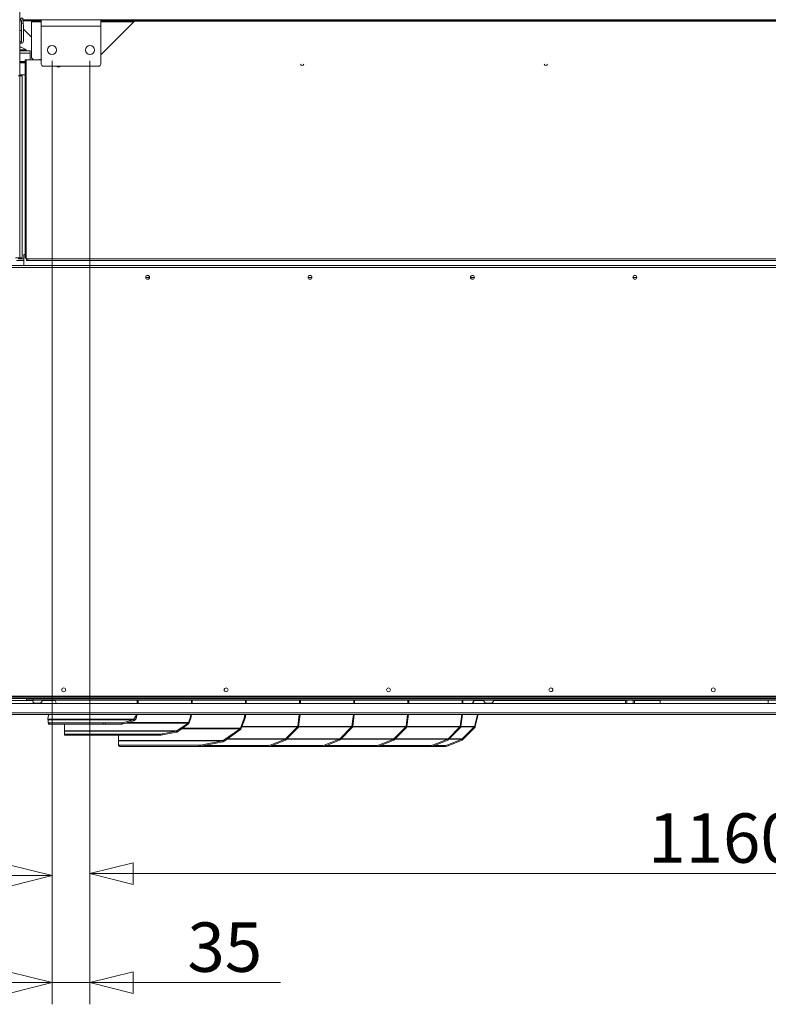
# Model space of a CAD drawing. Units: millimetres. Extents: x 187 to 23796, y 331 to 5832.
# Drawn here: x 3606 to 4298, y 912 to 1822 of the extents above; entities that cross this region are included whole.
import ezdxf

# ---------------------------------------------------------------- set-up
doc = ezdxf.new("R2010")
doc.units = ezdxf.units.MM
doc.header["$LTSCALE"] = 20
doc.layers.add('AM - Dimension', color=9, linetype='Continuous', lineweight=5, true_color=0x808080)
doc.layers.add('AM - Drawing', color=7, linetype='Continuous', lineweight=5)
doc.styles.add('Libre Frankling 9pkt Light', font='txt.shx')
doc.dimstyles.new('AM salgstegninger', dxfattribs={"dimscale": 20, "dimtxt": 2.28, "dimasz": 2, "dimexe": 1, "dimexo": 0.5, "dimgap": 0.5, "dimtad": 1, "dimdec": 0, "dimrnd": 1e-08, "dimtxsty": 'Libre Frankling 9pkt Light', "dimblk": 'Filled-2', "dimcen": 0.09, "dimdle": 6, "dimclrd": 8, "dimclre": 8, "dimclrt": 7, "dimadec": 0, "dimazin": 2, "dimtfac": 1, "dimtdec": 0, "dimtmove": 0, "dimatfit": 3, "dimldrblk": 'Filled-2', "dimfxl": 1, "dimtolj": 1, "dimlwd": 0, "dimlwe": 0, "dimarcsym": 0})

# ---------------------------------------------------------------- blocks, each defined once
blk = doc.blocks.new('Filled-2')
at = {"color": 0}
for p, q in [((0, 0), (-1, 0.25)), ((-1, 0.25), (-1, -0.25)), ((-1, 0), (0, 0)), ((-1, -0.25), (0, 0))]:
    blk.add_line(p, q, dxfattribs=at)
at = {"color": 0, "flags": 128}
blk.add_lwpolyline([(-1, -0.25), (0, 0), (-1, 0.25), (-1, -0.25)], dxfattribs=at)
at = {"color": 0}
blk.add_solid([(-1, -0.25), (0, 0), (-1, 0.25), (-1, -0.25)], dxfattribs=at)
blk = doc.blocks.new('*D25')
at = {"layer": 'AM - Dimension', "color": 8, "lineweight": 0, "transparency": 16777216}
for p, q in [((3636.14, 1783.75), (3636.14, 912.27)), ((3671.14, 1783.75), (3671.14, 912.27)), ((3596.14, 932.27), (3556.14, 932.27)), ((3636.14, 932.27), (3671.14, 932.27)), ((3711.14, 932.27), (3847.14, 932.27))]:
    blk.add_line(p, q, dxfattribs=at)
at = {"layer": 'Defpoints', "color": 0, "transparency": 16777216}
for p in [(3636.14, 1793.75), (3671.14, 1793.75), (3671.14, 932.27)]:
    blk.add_point(p, dxfattribs=at)
at = {"layer": 'AM - Dimension', "color": 8, "lineweight": 0, "transparency": 16777216, "xscale": 40, "yscale": 40, "zscale": 40}
blk.add_blockref('Filled-2', (3636.14, 932.27), dxfattribs=at)
at = {"layer": 'AM - Dimension', "color": 8, "lineweight": 0, "transparency": 16777216, "xscale": 40, "yscale": 40, "zscale": 40, "rotation": 180}
blk.add_blockref('Filled-2', (3671.14, 932.27), dxfattribs=at)
at = {"layer": 'AM - Dimension', "color": 7, "lineweight": 5, "transparency": 16777216, "insert": (3761.14, 965.07), "char_height": 45.6, "attachment_point": 4, "style": 'Libre Frankling 9pkt Light'}
blk.add_mtext('\\A1;35', dxfattribs=at)
blk = doc.blocks.new('*D26')
at = {"layer": 'AM - Dimension', "color": 8, "lineweight": 0, "transparency": 16777216}
for p, q in [((3671.14, 1783.75), (3671.14, 1013.01)), ((4831.14, 1783.75), (4831.14, 1013.01)), ((3711.14, 1033.01), (4791.14, 1033.01))]:
    blk.add_line(p, q, dxfattribs=at)
at = {"layer": 'Defpoints', "color": 0, "transparency": 16777216}
for p in [(3671.14, 1793.75), (4831.14, 1793.75), (4831.14, 1033.01)]:
    blk.add_point(p, dxfattribs=at)
at = {"layer": 'AM - Dimension', "color": 8, "lineweight": 0, "transparency": 16777216, "xscale": 40, "yscale": 40, "zscale": 40, "rotation": 180}
blk.add_blockref('Filled-2', (3671.14, 1033.01), dxfattribs=at)
at = {"layer": 'AM - Dimension', "color": 8, "lineweight": 0, "transparency": 16777216, "xscale": 40, "yscale": 40, "zscale": 40}
blk.add_blockref('Filled-2', (4831.14, 1033.01), dxfattribs=at)
at = {"layer": 'AM - Dimension', "color": 7, "lineweight": 5, "transparency": 16777216, "insert": (4186.74, 1065.81), "char_height": 45.6, "attachment_point": 4, "style": 'Libre Frankling 9pkt Light'}
blk.add_mtext('\\A1;1160', dxfattribs=at)
blk = doc.blocks.new('*D54')
at = {"layer": 'AM - Dimension', "color": 8, "lineweight": 0, "transparency": 16777216}
for p, q in [((3636.14, 1783.75), (3636.14, 1011.1)), ((3007.89, 1175.49), (3007.89, 1011.1)), ((3047.89, 1031.1), (3596.14, 1031.1))]:
    blk.add_line(p, q, dxfattribs=at)
at = {"layer": 'Defpoints', "color": 0, "transparency": 16777216}
for p in [(3636.14, 1793.75), (3007.89, 1185.49), (3636.14, 1031.1)]:
    blk.add_point(p, dxfattribs=at)
at = {"layer": 'AM - Dimension', "color": 8, "lineweight": 0, "transparency": 16777216, "xscale": 40, "yscale": 40, "zscale": 40, "rotation": 180}
blk.add_blockref('Filled-2', (3007.89, 1031.1), dxfattribs=at)
at = {"layer": 'AM - Dimension', "color": 8, "lineweight": 0, "transparency": 16777216, "xscale": 40, "yscale": 40, "zscale": 40}
blk.add_blockref('Filled-2', (3636.14, 1031.1), dxfattribs=at)
at = {"layer": 'AM - Dimension', "color": 7, "lineweight": 5, "transparency": 16777216, "insert": (3261.21, 1063.9), "char_height": 45.6, "attachment_point": 4, "style": 'Libre Frankling 9pkt Light'}
blk.add_mtext('\\A1;628', dxfattribs=at)

msp = doc.modelspace()

# ---------------------------------------------------------------- linework, layer by layer
at = {"layer": 'AM - Drawing'}
for p, q in [((3606.39, 1600.75), (3606.39, 2785.25)), ((3606.49, 1820.75), (3607.99, 1820.75)), ((3606.49, 1811.75), (3606.49, 1820.75)), ((3607.99, 1811.75), (3607.99, 1820.75)), ((3608.99, 1823.25), (3608.99, 1821.75)), ((3608.99, 1821.75), (3626.14, 1821.75)), ((3609.49, 1821.75), (3609.49, 1820.75)), ((3616.99, 1820.75), (3609.49, 1820.75)), ((3609.49, 1820.75), (3609.49, 1817.69)), ((3616.99, 1821.75), (3616.99, 1820.75)), ((3616.99, 1819.75), (3616.99, 1820.75)), ((3616.99, 1820.75), (3626.14, 1820.75)), ((3616.99, 1786.65), (3616.99, 1819.75)), ((3626.14, 1819.75), (3616.99, 1819.75)), ((3626.14, 1821.75), (3681.14, 1821.75)), ((3626.14, 1815.75), (3626.14, 1821.75)), ((3681.14, 1821.75), (4821.14, 1821.75)), ((3681.14, 1815.75), (3681.14, 1821.75)), ((3681.14, 1820.75), (4382.04, 1820.75)), ((3712.14, 1820.25), (3681.14, 1789.25)), ((3711.64, 1819.75), (3681.14, 1819.75)), ((3712.14, 1820.25), (4785.89, 1820.25)), ((3606.49, 1818.93), (3606.39, 1818.93)), ((3606.49, 1810.1), (3606.39, 1810.02)), ((3607.99, 1811.75), (3606.49, 1811.75)), ((3606.49, 1811.75), (3606.49, 1801.75)), ((3607.99, 1801.75), (3607.99, 1811.75)), ((3609.64, 1816.93), (3609.64, 1801.93)), ((3616.99, 1805.75), (3609.64, 1813.1)), ((3626.14, 1815.75), (3681.14, 1815.75)), ((3626.14, 1780.75), (3626.14, 1815.75)), ((3681.14, 1815.75), (3681.14, 1780.75)), ((3606.49, 1806.25), (3606.39, 1806.25)), ((3606.49, 1802.4), (3606.39, 1802.48)), ((3606.49, 1801.75), (3607.99, 1801.75)), ((3607.64, 1801.75), (3607.64, 1799.93)), ((3607.64, 1799.93), (3606.39, 1799.93)), ((3606.59, 1796.1), (3606.39, 1796.01)), ((3606.39, 1793.9), (3612.59, 1793.9)), ((3615.89, 1792.9), (3606.39, 1792.9)), ((3606.59, 1796.4), (3606.59, 1796.1)), ((3607.59, 1796.4), (3606.59, 1796.4)), ((3612.59, 1793.9), (3607.59, 1796.4)), ((3615.89, 1790.9), (3615.89, 1792.9)), ((3615.89, 1790.9), (3606.39, 1790.9)), ((3611.14, 1783.2), (3606.39, 1783.2)), ((3611.14, 1770.76), (3611.14, 1784.75)), ((3611.14, 1784.75), (3612.14, 1784.75)), ((3612.14, 1600.75), (3612.14, 1784.75)), ((3626.14, 1784.75), (3612.14, 1784.75)), ((3615.89, 1790.9), (3615.89, 1784.75)), ((3618.89, 1784.75), (3616.99, 1786.65)), ((3624.52, 1784.75), (3624.64, 1784.87)), ((3624.64, 1784.87), (3626.14, 1784.87)), ((3611.14, 1782.2), (3606.39, 1782.2)), ((3611.14, 1781.75), (3606.39, 1781.75)), ((3679.14, 1778.75), (3628.14, 1778.75)), ((3604.68, 1769.75), (3608.39, 1769.75)), ((3611.14, 1770.75), (3606.39, 1770.75)), ((3608.39, 1769.75), (3608.39, 1601.75)), ((3611.14, 1770.75), (3611.14, 1770.76)), ((3611.14, 1770.76), (3612.14, 1770.76)), ((3611.14, 1602.76), (3611.14, 1770.75)), ((3612.14, 1770.75), (3611.14, 1770.75)), ((3608.39, 1601.75), (3602.36, 1601.75)), ((3604.89, 1600.75), (3606.39, 1600.75)), ((3610.14, 1600.75), (3606.39, 1600.75)), ((3610.14, 1604.75), (3610.14, 1594.75)), ((3610.14, 1604.75), (3611.14, 1604.75)), ((3612.14, 1602.76), (3611.14, 1602.76)), ((3611.14, 1602.75), (3611.14, 1602.76)), ((3612.14, 1602.75), (3611.14, 1602.75)), ((5245.89, 1600.75), (3612.14, 1600.75)), ((3612.64, 1599.25), (3612.64, 1600.75)), ((3613.64, 1600.75), (3613.64, 1599.25)), ((3024.39, 1594.75), (5315.39, 1594.75)), ((3026.39, 1592.75), (5313.39, 1592.75)), ((3610.14, 1599.25), (3603.39, 1599.25)), ((3613.64, 1599.25), (3612.64, 1599.25)), ((5248.39, 1599.25), (3613.64, 1599.25)), ((3726.19, 1583.75), (3722.59, 1583.75)), ((3876.19, 1583.75), (3872.59, 1583.75)), ((4026.19, 1583.75), (4022.59, 1583.75)), ((4176.19, 1583.75), (4172.59, 1583.75)), ((5315.39, 1194.75), (3024.39, 1194.75)), ((5313.39, 1196.75), (3026.39, 1196.75)), ((4946.39, 1195.95), (3499.39, 1195.95)), ((3576.84, 1193), (3617.91, 1193)), ((3612.64, 1194.55), (3618.64, 1194.55)), ((3612.64, 1194.55), (3612.64, 1193.05)), ((3618.64, 1193.05), (3612.64, 1193.05)), ((3618.64, 1193.05), (3618.64, 1194.55)), ((4876.64, 1194.55), (3618.64, 1194.55)), ((4876.64, 1193.05), (3618.64, 1193.05)), ((3620.14, 1194.55), (3620.14, 1194.75)), ((3625.14, 1194.65), (3620.14, 1194.65)), ((3620.62, 1194.75), (3620.62, 1194.65)), ((3624.66, 1194.65), (3624.66, 1194.75)), ((3625.14, 1194.55), (3625.14, 1194.75)), ((3627.37, 1193), (3638.7, 1193)), ((3637.93, 1194.55), (3637.83, 1194.75)), ((3640.18, 1190), (3638.67, 1193.05)), ((3714.8, 1194.55), (3714.8, 1194.75)), ((3714.8, 1190), (3714.8, 1193.05)), ((3715.51, 1194.75), (3715.51, 1194.55)), ((3715.51, 1193.05), (3715.51, 1190)), ((3764.8, 1194.55), (3764.8, 1194.75)), ((3764.8, 1190), (3764.8, 1193.05)), ((3765.51, 1194.75), (3765.51, 1194.55)), ((3765.51, 1193.05), (3765.51, 1190)), ((3814.8, 1194.55), (3814.8, 1194.75)), ((3814.8, 1190), (3814.8, 1193.05)), ((3815.51, 1194.75), (3815.51, 1194.55)), ((3815.51, 1193.05), (3815.51, 1190)), ((3864.8, 1194.55), (3864.8, 1194.75)), ((3864.8, 1190), (3864.8, 1193.05)), ((3865.51, 1194.75), (3865.51, 1194.55)), ((3865.51, 1193.05), (3865.51, 1190)), ((3914.8, 1194.55), (3914.8, 1194.75)), ((3914.8, 1190), (3914.8, 1193.05)), ((3915.51, 1194.75), (3915.51, 1194.55)), ((3915.51, 1193.05), (3915.51, 1190)), ((3964.8, 1194.55), (3964.8, 1194.75)), ((3964.8, 1190), (3964.8, 1193.05)), ((3965.51, 1194.75), (3965.51, 1194.55)), ((3965.51, 1193.05), (3965.51, 1190)), ((4014.8, 1194.55), (4014.8, 1194.75)), ((4014.8, 1190), (4014.8, 1193.05)), ((4015.51, 1194.75), (4015.51, 1194.55)), ((4015.51, 1193.05), (4015.51, 1190)), ((4025.73, 1193.05), (4024.13, 1190)), ((4024.84, 1190), (4026.44, 1193.05)), ((4026.41, 1193), (4034.61, 1193)), ((4026.62, 1194.75), (4026.52, 1194.55)), ((4027.22, 1194.55), (4027.33, 1194.75)), ((4036.84, 1194.55), (4036.84, 1194.75)), ((4041.84, 1194.65), (4036.84, 1194.65)), ((4037.32, 1194.75), (4037.32, 1194.65)), ((4041.36, 1194.65), (4041.36, 1194.75)), ((4041.84, 1194.55), (4041.84, 1194.75)), ((4044.07, 1193), (4166.84, 1193)), ((4165.64, 1193), (4165.64, 1190)), ((4165.84, 1193), (4165.84, 1190)), ((4166.84, 1194.75), (4166.84, 1194.55)), ((4166.84, 1193.05), (4166.84, 1193)), ((4166.84, 1193), (4166.84, 1190)), ((4172.94, 1194.55), (4172.94, 1194.75)), ((4172.94, 1193), (4172.94, 1193.05)), ((4197.64, 1193), (4172.94, 1193)), ((4172.94, 1190), (4172.94, 1193)), ((4173.94, 1190), (4173.94, 1193)), ((4174.14, 1190), (4174.14, 1193)), ((4197.64, 1193.05), (4197.64, 1190)), ((4297.64, 1193.05), (4297.64, 1190)), ((3021.39, 1190), (5318.39, 1190)), ((3620.14, 1190.3), (3625.14, 1190.3)), ((4036.84, 1190.3), (4041.84, 1190.3)), ((3013.75, 1181.5), (5326.03, 1181.5)), ((5326.03, 1180), (3013.75, 1180)), ((3632.21, 1176.65), (3633.19, 1180)), ((3632.21, 1175.65), (3632.21, 1176.65)), ((3632.21, 1175.65), (3711.77, 1175.65)), ((3632.59, 1172.24), (3632.59, 1175.1)), ((3711.01, 1175.1), (3632.59, 1175.1)), ((3711.01, 1175.1), (3701.22, 1172.24)), ((3701.76, 1171.31), (3711.55, 1174.18)), ((3711.55, 1174.18), (3711.01, 1175.1)), ((3713.67, 1178.89), (3711.77, 1175.65)), ((3713.08, 1175.26), (3711.77, 1175.65)), ((3713.08, 1175.26), (3713.67, 1176.27)), ((3713.67, 1178.89), (3713.99, 1180)), ((3714.76, 1180), (3713.67, 1176.27)), ((3713.67, 1176.27), (3713.67, 1178.89)), ((3763.67, 1176.71), (3762.06, 1172.46)), ((3762.74, 1172.2), (3764.35, 1176.45)), ((3763.67, 1176.71), (3764.29, 1180)), ((3764.35, 1176.45), (3763.67, 1176.71)), ((3765.02, 1180), (3764.35, 1176.45)), ((3813.67, 1176.71), (3810.1, 1167.28)), ((3810.78, 1167.02), (3814.35, 1176.45)), ((3813.67, 1176.71), (3814.29, 1180)), ((3814.35, 1176.45), (3813.67, 1176.71)), ((3815.02, 1180), (3814.35, 1176.45)), ((3863.1, 1169.07), (3864.47, 1180)), ((3865.18, 1180), (3863.8, 1168.89)), ((3913.1, 1169.07), (3914.47, 1180)), ((3915.18, 1180), (3913.8, 1168.89)), ((3963.1, 1169.07), (3964.47, 1180)), ((3965.18, 1180), (3963.8, 1168.89)), ((4013.1, 1169.07), (4014.47, 1180)), ((4015.18, 1180), (4013.8, 1168.89)), ((4028.99, 1180), (4026.24, 1168.96)), ((4026.93, 1168.79), (4029.73, 1180)), ((3632.81, 1171.5), (3632.59, 1172.24)), ((3632.59, 1172.24), (3701.22, 1172.24)), ((3633.74, 1172.16), (3632.86, 1172.16)), ((3632.86, 1171.16), (3632.86, 1172.16)), ((3632.86, 1171.16), (3633.74, 1171.16)), ((3633.74, 1172.16), (3633.74, 1171.16)), ((3683.39, 1172.16), (3633.74, 1172.16)), ((3683.39, 1171.16), (3633.74, 1171.16)), ((3647.51, 1164.81), (3647.51, 1171.16)), ((3647.51, 1164.81), (3751.51, 1164.81)), ((3750.87, 1164.55), (3647.51, 1164.55)), ((3647.51, 1162.08), (3647.51, 1164.55)), ((3685.51, 1172.16), (3683.39, 1172.16)), ((3683.39, 1171.16), (3683.39, 1172.16)), ((3683.39, 1171.16), (3685.51, 1171.16)), ((3685.51, 1172.16), (3685.51, 1171.16)), ((3700.68, 1172.16), (3685.51, 1172.16)), ((3685.51, 1171.16), (3700.68, 1171.16)), ((3700.68, 1171.16), (3700.68, 1172.16)), ((3701.76, 1171.31), (3701.22, 1172.24)), ((3761.69, 1172.01), (3704.13, 1172.01)), ((3705.66, 1172.46), (3762.06, 1172.46)), ((3750.87, 1164.55), (3737.84, 1162.08)), ((3751.06, 1163.58), (3750.87, 1164.55)), ((3761.69, 1172.01), (3751.51, 1164.81)), ((3752.01, 1164.1), (3751.51, 1164.81)), ((3752.01, 1164.1), (3762.19, 1171.3)), ((3809.73, 1166.83), (3755.87, 1166.83)), ((3756.5, 1167.28), (3810.1, 1167.28)), ((3762.19, 1171.3), (3761.69, 1172.01)), ((3762.74, 1172.2), (3762.06, 1172.46)), ((3809.73, 1166.83), (3794.19, 1155.84)), ((3794.69, 1155.14), (3810.23, 1166.12)), ((3810.23, 1166.12), (3809.73, 1166.83)), ((3810.78, 1167.02), (3810.1, 1167.28)), ((3862.84, 1168.56), (3811.36, 1168.56)), ((3811.51, 1168.96), (3863.08, 1168.96)), ((3862.84, 1168.56), (3851.83, 1157.44)), ((3852.41, 1156.86), (3863.42, 1167.99)), ((3863.42, 1167.99), (3862.84, 1168.56)), ((3863.1, 1169.07), (3863.08, 1168.96)), ((3863.08, 1168.96), (3863.77, 1168.79)), ((3863.8, 1168.89), (3863.1, 1169.07)), ((3912.84, 1168.56), (3863.7, 1168.56)), ((3863.77, 1168.79), (3863.8, 1168.89)), ((3863.81, 1168.96), (3913.08, 1168.96)), ((3912.84, 1168.56), (3901.83, 1157.44)), ((3902.41, 1156.86), (3913.42, 1167.99)), ((3913.42, 1167.99), (3912.84, 1168.56)), ((3913.1, 1169.07), (3913.08, 1168.96)), ((3913.08, 1168.96), (3913.77, 1168.79)), ((3913.8, 1168.89), (3913.1, 1169.07)), ((3962.84, 1168.56), (3913.7, 1168.56)), ((3913.77, 1168.79), (3913.8, 1168.89)), ((3913.81, 1168.96), (3963.08, 1168.96)), ((3962.84, 1168.56), (3951.83, 1157.44)), ((3952.41, 1156.86), (3963.42, 1167.99)), ((3963.42, 1167.99), (3962.84, 1168.56)), ((3963.1, 1169.07), (3963.08, 1168.96)), ((3963.08, 1168.96), (3963.77, 1168.79)), ((3963.8, 1168.89), (3963.1, 1169.07)), ((4012.84, 1168.56), (3963.7, 1168.56)), ((3963.77, 1168.79), (3963.8, 1168.89)), ((3963.81, 1168.96), (4013.08, 1168.96)), ((4012.84, 1168.56), (4001.83, 1157.44)), ((4002.41, 1156.86), (4013.42, 1167.99)), ((4013.42, 1167.99), (4012.84, 1168.56)), ((4013.1, 1169.07), (4013.08, 1168.96)), ((4013.08, 1168.96), (4013.77, 1168.79)), ((4013.8, 1168.89), (4013.1, 1169.07)), ((4026, 1168.56), (4013.7, 1168.56)), ((4013.77, 1168.79), (4013.8, 1168.89)), ((4013.81, 1168.96), (4026.24, 1168.96)), ((4026, 1168.56), (4014.99, 1157.44)), ((4015.57, 1156.86), (4026.58, 1167.99)), ((4026, 1168.56), (4026.58, 1167.99)), ((4026.24, 1168.96), (4026.93, 1168.79)), ((3647.51, 1162.06), (3647.69, 1161.1)), ((3648.41, 1161.84), (3648.59, 1160.88)), ((3648.41, 1161.84), (3735.69, 1161.84)), ((3735.88, 1160.88), (3648.59, 1160.88)), ((3697.51, 1155.84), (3697.51, 1160.88)), ((3697.51, 1155.84), (3794.19, 1155.84)), ((3793.55, 1155.58), (3697.51, 1155.58)), ((3697.51, 1151.73), (3697.51, 1155.58)), ((3735.88, 1160.88), (3735.69, 1161.84)), ((3737.84, 1162.08), (3738.03, 1161.11)), ((3738.03, 1161.11), (3751.06, 1163.58)), ((3793.55, 1155.58), (3773.2, 1151.73)), ((3793.74, 1154.62), (3793.55, 1155.58)), ((3794.69, 1155.14), (3794.19, 1155.84)), ((3851.38, 1157.15), (3797.53, 1157.15)), ((3797.94, 1157.44), (3851.83, 1157.44)), ((3851.38, 1157.15), (3838.49, 1151.88)), ((3838.84, 1151.02), (3851.73, 1156.28)), ((3851.73, 1156.28), (3851.38, 1157.15)), ((3851.83, 1157.44), (3851.99, 1157.28)), ((3851.99, 1157.28), (3852.41, 1156.86)), ((3901.38, 1157.15), (3852.68, 1157.15)), ((3852.97, 1157.44), (3901.83, 1157.44)), ((3901.38, 1157.15), (3888.49, 1151.88)), ((3888.84, 1151.02), (3901.73, 1156.28)), ((3901.73, 1156.28), (3901.38, 1157.15)), ((3901.83, 1157.44), (3901.99, 1157.28)), ((3901.99, 1157.28), (3902.41, 1156.86)), ((3951.38, 1157.15), (3902.68, 1157.15)), ((3902.97, 1157.44), (3951.83, 1157.44)), ((3951.38, 1157.15), (3938.49, 1151.88)), ((3938.84, 1151.02), (3951.73, 1156.28)), ((3951.73, 1156.28), (3951.38, 1157.15)), ((3951.83, 1157.44), (3951.99, 1157.28)), ((3951.99, 1157.28), (3952.41, 1156.86)), ((4001.38, 1157.15), (3952.68, 1157.15)), ((3952.97, 1157.44), (4001.83, 1157.44)), ((4001.38, 1157.15), (3988.49, 1151.88)), ((3988.84, 1151.02), (4001.73, 1156.28)), ((4001.73, 1156.28), (4001.38, 1157.15)), ((4014.54, 1157.15), (4001.65, 1151.88)), ((4001.83, 1157.44), (4001.99, 1157.28)), ((4001.99, 1157.28), (4002.41, 1156.86)), ((4002.01, 1151.02), (4014.89, 1156.28)), ((4014.54, 1157.15), (4002.68, 1157.15)), ((4002.97, 1157.44), (4014.99, 1157.44)), ((4014.89, 1156.28), (4014.54, 1157.15)), ((4014.99, 1157.44), (4015.15, 1157.28)), ((4015.15, 1157.28), (4015.57, 1156.86)), ((3697.51, 1151.71), (3697.69, 1150.74)), ((3698.41, 1151.49), (3698.59, 1150.52)), ((3698.41, 1151.49), (3771.05, 1151.49)), ((3771.23, 1150.52), (3698.59, 1150.52)), ((3748.83, 1150.52), (3748.84, 1150.5)), ((3836.61, 1150.5), (3748.84, 1150.5)), ((3771.23, 1150.52), (3771.05, 1151.49)), ((3773.2, 1151.73), (3773.39, 1150.76)), ((3773.39, 1150.76), (3793.74, 1154.62)), ((3836.25, 1151.37), (3776.58, 1151.37)), ((3836.61, 1150.5), (3836.25, 1151.37)), ((3886.61, 1150.5), (3836.61, 1150.5)), ((3838.84, 1151.02), (3838.49, 1151.88)), ((3886.25, 1151.37), (3839.7, 1151.37)), ((3886.61, 1150.5), (3886.25, 1151.37)), ((3936.61, 1150.5), (3886.61, 1150.5)), ((3888.84, 1151.02), (3888.49, 1151.88)), ((3936.25, 1151.37), (3889.7, 1151.37)), ((3936.61, 1150.5), (3936.25, 1151.37)), ((3986.61, 1150.5), (3936.61, 1150.5)), ((3938.84, 1151.02), (3938.49, 1151.88)), ((3986.25, 1151.37), (3939.7, 1151.37)), ((3986.61, 1150.5), (3986.25, 1151.37)), ((3999.77, 1150.5), (3986.61, 1150.5)), ((3988.84, 1151.02), (3988.49, 1151.88)), ((3999.41, 1151.37), (3989.7, 1151.37)), ((3999.77, 1150.5), (3999.41, 1151.37)), ((4002.01, 1151.02), (4001.65, 1151.88))]:
    msp.add_line(p, q, dxfattribs=at)
for centre, radius in [((3636.14, 1793.75), 4.15), ((3671.14, 1793.75), 4.15), ((3724.39, 1583.75), 1.8), ((3874.39, 1583.75), 1.8), ((4024.39, 1583.75), 1.8), ((4174.39, 1583.75), 1.8), ((3646.89, 1202.75), 1.8), ((3796.89, 1202.75), 1.8), ((3946.89, 1202.75), 1.8), ((4096.89, 1202.75), 1.8), ((4246.89, 1202.75), 1.8)]:
    msp.add_circle(centre, radius, dxfattribs=at)
for centre, radius, start, end in [((3608.99, 1820.75), 2.5, 90, 180), ((3608.99, 1820.75), 1, 90, 180), ((3607.64, 1816.93), 2, 0, 79.92134), ((3607.64, 1801.93), 2, 270, 0), ((3628.14, 1780.75), 2, 180, 270), ((3642.14, 1779.75), 1.8, 213.74899, 326.25101), ((3679.14, 1780.75), 2, 270, 0), ((3867.14, 1781.37), 1.8, 206.76617, 333.23383), ((4092.14, 1781.37), 1.8, 206.76617, 333.23383), ((3613.14, 1602.75), 2, 180, 240), ((3622.64, 1194.64), 5.01, 198.51715, 240.06166), ((3622.64, 1194.64), 5.01, 299.93834, 341.48285), ((4039.34, 1194.64), 5.01, 198.51715, 240.06166), ((4039.34, 1194.64), 5.01, 299.93834, 341.48285)]:
    msp.add_arc(centre, radius, start, end, dxfattribs=at)
for centre, major_axis, ratio, start_param, end_param in [((3710.46, 1176.03), (1.41, 0), 0.707107, 5.105088, 5.890486), ((3710.46, 1176.03), (2.83, 0), 0.707107, 5.105088, 5.890486), ((3700.68, 1173.16), (1.41, 0), 0.707107, 4.712389, 5.105088), ((3700.68, 1173.16), (2.83, 0), 0.707107, 4.712389, 5.105088), ((3750.51, 1165.52), (1.41, 0), 0.707107, 4.974188, 5.497787), ((3760.69, 1172.72), (1.41, 0), 0.707107, 5.497787, 6.021386), ((3808.73, 1167.54), (1.41, 0), 0.707107, 5.497787, 6.021386), ((3650.46, 1162.62), (-2.95, -0.56), 0.183013, 6.248524, 7.051253), ((3650.64, 1161.65), (-2.95, -0.56), 0.183013, 0, 0.768068), ((3737.74, 1162.62), (2.95, 0.56), 0.183013, 3.90966, 4.712389), ((3737.92, 1161.65), (-2.95, -0.56), 0.183013, 0.768068, 1.570796), ((3793.19, 1156.55), (1.41, 0), 0.707107, 4.974188, 5.497787), ((3700.46, 1152.27), (-2.95, -0.56), 0.183013, 6.248524, 7.051253), ((3700.64, 1151.3), (-2.95, -0.56), 0.183013, 0, 0.768068), ((3750.68, 1152), (2.78, 1.13), 0.353553, 3.67625, 3.855317), ((3773.1, 1152.27), (2.95, 0.56), 0.183013, 3.90966, 4.712389), ((3773.28, 1151.3), (-2.95, -0.56), 0.183013, 0.768068, 1.570796), ((3838.09, 1152.87), (-2.78, -1.13), 0.353553, 0.713724, 1.570796), ((3838.44, 1152), (2.78, 1.13), 0.353553, 3.855317, 4.712389), ((3888.09, 1152.87), (-2.78, -1.13), 0.353553, 0.713724, 1.570796), ((3888.44, 1152), (2.78, 1.13), 0.353553, 3.855317, 4.712389), ((3938.09, 1152.87), (-2.78, -1.13), 0.353553, 0.713724, 1.570796), ((3938.44, 1152), (2.78, 1.13), 0.353553, 3.855317, 4.712389), ((3988.09, 1152.87), (-2.78, -1.13), 0.353553, 0.713724, 1.570796), ((3988.44, 1152), (2.78, 1.13), 0.353553, 3.855317, 4.712389), ((4001.25, 1152.87), (-2.78, -1.13), 0.353553, 0.713724, 1.570796), ((4001.61, 1152), (2.78, 1.13), 0.353553, 3.855317, 4.712389)]:
    msp.add_ellipse(centre, major_axis=major_axis, ratio=ratio, start_param=start_param, end_param=end_param, dxfattribs=at)
for points in [[(3632.59, 1175.1), (3632.51, 1175.2), (3632.39, 1175.4), (3632.21, 1175.65)], [(3632.86, 1172.16), (3632.77, 1172.16), (3632.69, 1172.19), (3632.59, 1172.24)], [(3647.51, 1164.55), (3647.52, 1164.59), (3647.53, 1164.68), (3647.51, 1164.81)], [(3762.19, 1171.3), (3762.45, 1171.55), (3762.64, 1171.86), (3762.74, 1172.2)], [(3810.23, 1166.12), (3810.49, 1166.37), (3810.68, 1166.68), (3810.78, 1167.02)], [(3863.08, 1168.96), (3863.02, 1168.82), (3862.94, 1168.68), (3862.84, 1168.56)], [(3863.42, 1167.99), (3863.58, 1168.22), (3863.7, 1168.5), (3863.77, 1168.79)], [(3913.08, 1168.96), (3913.02, 1168.82), (3912.94, 1168.68), (3912.84, 1168.56)], [(3913.42, 1167.99), (3913.58, 1168.22), (3913.7, 1168.5), (3913.77, 1168.79)], [(3963.08, 1168.96), (3963.02, 1168.82), (3962.94, 1168.68), (3962.84, 1168.56)], [(3963.42, 1167.99), (3963.58, 1168.22), (3963.7, 1168.5), (3963.77, 1168.79)], [(4013.08, 1168.96), (4013.02, 1168.82), (4012.94, 1168.68), (4012.84, 1168.56)], [(4013.42, 1167.99), (4013.58, 1168.22), (4013.7, 1168.5), (4013.77, 1168.79)], [(4026.24, 1168.96), (4026.18, 1168.82), (4026.1, 1168.68), (4026, 1168.56)], [(4026.58, 1167.99), (4026.74, 1168.22), (4026.86, 1168.5), (4026.93, 1168.79)], [(3697.51, 1155.58), (3697.52, 1155.63), (3697.53, 1155.72), (3697.51, 1155.84)], [(3751.06, 1163.58), (3751.42, 1163.67), (3751.75, 1163.85), (3752.01, 1164.1)], [(3793.74, 1154.62), (3794.09, 1154.71), (3794.43, 1154.89), (3794.69, 1155.14)], [(3851.83, 1157.44), (3851.69, 1157.32), (3851.54, 1157.22), (3851.38, 1157.15)], [(3851.73, 1156.28), (3851.98, 1156.42), (3852.21, 1156.63), (3852.41, 1156.86)], [(3901.83, 1157.44), (3901.69, 1157.32), (3901.54, 1157.22), (3901.38, 1157.15)], [(3901.73, 1156.28), (3901.98, 1156.42), (3902.21, 1156.63), (3902.41, 1156.86)], [(3951.83, 1157.44), (3951.69, 1157.32), (3951.54, 1157.22), (3951.38, 1157.15)], [(3951.73, 1156.28), (3951.98, 1156.42), (3952.21, 1156.63), (3952.41, 1156.86)], [(4001.83, 1157.44), (4001.69, 1157.32), (4001.54, 1157.22), (4001.38, 1157.15)], [(4001.73, 1156.28), (4001.98, 1156.42), (4002.21, 1156.63), (4002.41, 1156.86)], [(4014.99, 1157.44), (4014.85, 1157.32), (4014.7, 1157.22), (4014.54, 1157.15)], [(4014.89, 1156.28), (4015.14, 1156.42), (4015.37, 1156.63), (4015.57, 1156.86)]]:
    msp.add_open_spline(points, degree=3, dxfattribs=at)
for points, knots in [([(3632.59, 1175.05), (3632.58, 1175.07), (3632.57, 1175.1), (3632.53, 1175.18), (3632.49, 1175.24), (3632.45, 1175.3)], [0.0341455, 0.0341455, 0.0341455, 0.0341455, 0.04470983, 0.04470983, 0.0711283, 0.0711283, 0.0711283, 0.0711283]), ([(3632.86, 1171.21), (3632.86, 1171.21), (3632.86, 1171.25), (3632.84, 1171.36), (3632.83, 1171.42), (3632.81, 1171.5)], [0, 0, 0, 0, 0.0631994, 0.0631994, 0.1078619, 0.1078619, 0.1078619, 0.1078619])]:
    msp.add_open_spline(points, degree=3, knots=knots, dxfattribs=at)

# ---------------------------------------------------------------- dimensions: what is measured, and where the dimension line sits
at = {"layer": 'AM - Dimension', "color": 8, "lineweight": 5, "true_color": 0x808080}
for base, p1, p2, override, picture, middle in [((3636.14, 1031.1), (3007.89, 1185.49), (3636.14, 1793.75), {"dimgap": 0.5, "dimdec": 0, "dimtol": 0, "dimlim": 0, "dimtp": 0, "dimtm": 0, "dimtdec": 0, "dimtofl": 0, "dimatfit": 1}, '*D54', (3322.01, 1031.1)), ((3671.14, 932.27), (3636.14, 1793.75), (3671.14, 1793.75), {"dimgap": 0.5, "dimdec": 0, "dimtol": 0, "dimlim": 0, "dimtp": 0, "dimtm": 0, "dimtdec": 0, "dimtofl": 1, "dimatfit": 1}, '*D25', (3799.14, 932.27)), ((4831.14, 1033.01), (3671.14, 1793.75), (4831.14, 1793.75), {"dimgap": 0.5, "dimdec": 0, "dimtol": 0, "dimlim": 0, "dimtp": 0, "dimtm": 0, "dimtdec": 0, "dimtofl": 0, "dimatfit": 1}, '*D26', (4251.34, 1033.01))]:
    dim = msp.add_linear_dim(base=base, p1=p1, p2=p2, angle=180, dimstyle='AM salgstegninger', override=override, dxfattribs=at)
    dim.commit()
    dim.dimension.update_dxf_attribs({"geometry": picture, "text_midpoint": middle, "dimtype": 160})

doc.saveas('drawing.dxf')
